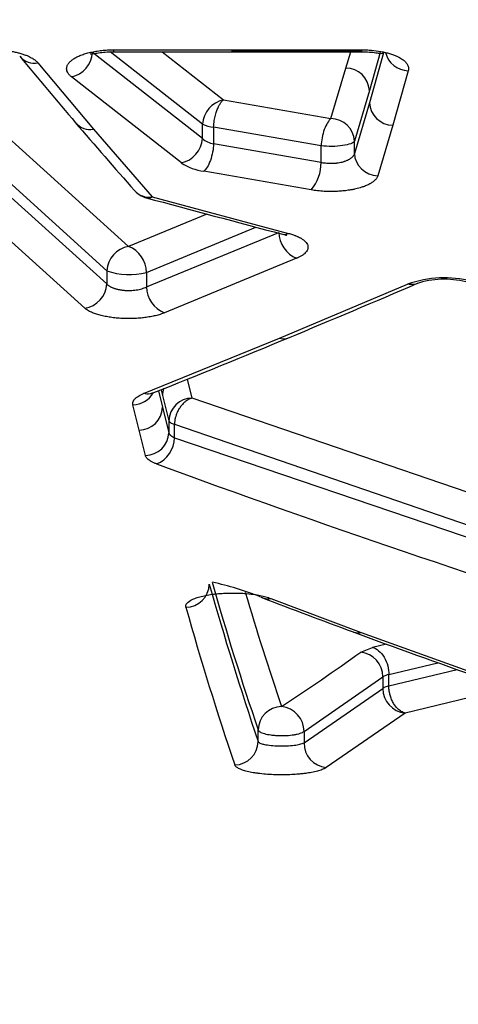
# Model space of a CAD drawing. Units: millimetres. Extents: x 0 to 359, y -141 to 204.
# Drawn here: x 137 to 140, y 73 to 80 of the extents above; entities that cross this region are included whole.
import ezdxf
from ezdxf import colors
from ezdxf.entities.mleader import LeaderData, LeaderLine
from ezdxf.math import Vec2, Vec3

# ---------------------------------------------------------------- set-up
doc = ezdxf.new("R2010")
doc.units = ezdxf.units.MM
doc.layers.add('C-1018-PLAST-RE', color=7, linetype='Continuous')
doc.layers.add('Predeterminado', color=7, linetype='Continuous')

# ---------------------------------------------------------------- blocks, each defined once
blk = doc.blocks.new('SE')
at = {"layer": 'C-1018-PLAST-RE', "color": 7, "linetype": 'Continuous'}
for p, q in [((138.0067, 78.9916), (137.2625, 79.5731)), ((138.0067, 79.0882), (137.3824, 79.5782)), ((137.4059, 79.5922), (138.206, 79.5922)), ((137.4059, 79.5791), (138.206, 79.5792)), ((137.7341, 79.5792), (138.1494, 79.2539)), ((138.206, 79.5923), (139.0849, 79.5924)), ((138.206, 79.5923), (138.206, 79.5846)), ((138.206, 79.5846), (139.0849, 79.5847)), ((138.206, 79.5792), (139.0849, 79.5793)), ((138.9799, 79.469), (139.0116, 79.5793)), ((139.0849, 79.5923), (139.0849, 79.5847)), ((139.2118, 79.5744), (139.1382, 79.3174)), ((139.2352, 79.5715), (139.1382, 79.2333)), ((136.8914, 79.5043), (137.2688, 79.0542)), ((138.8779, 79.1265), (138.9799, 79.469)), ((139.4021, 79.4507), (139.2964, 79.0816)), ((137.864, 78.8258), (137.1198, 79.4084)), ((139.1382, 79.3174), (139.0373, 78.9745)), ((138.1494, 79.2539), (138.8779, 79.1265)), ((139.1382, 79.2333), (139.0374, 78.8909)), ((137.2688, 79.0542), (137.6662, 78.5961)), ((138.0067, 78.9916), (138.0067, 79.0882)), ((138.0828, 79.0691), (138.0828, 78.9548)), ((138.8111, 78.9416), (138.0828, 79.0691)), ((139.2964, 79.0816), (139.1956, 78.7387)), ((137.5062, 78.2604), (136.6676, 79.0188)), ((139.0374, 78.8909), (139.0373, 78.9745)), ((138.8111, 78.8284), (138.0828, 78.9548)), ((138.8111, 78.8284), (138.8111, 78.9416)), ((136.5198, 78.8557), (137.3583, 78.096)), ((138.7442, 78.6433), (138.016, 78.7699)), ((136.5198, 78.7628), (137.3583, 78.006)), ((137.2105, 77.8415), (136.372, 78.5996)), ((137.6662, 78.5961), (138.5907, 78.3489)), ((138.037, 78.4797), (137.5062, 78.2604)), ((137.6284, 78.0844), (138.3691, 78.3915)), ((137.6284, 77.9864), (138.5246, 78.3555)), ((138.6455, 78.1801), (137.7492, 77.8103)), ((137.3583, 78.096), (137.3583, 78.006)), ((137.6284, 78.0844), (137.6284, 77.9864)), ((138.53, 77.6393), (139.3976, 78.0056)), ((137.6079, 77.2634), (138.53, 77.6393)), ((137.9377, 77.2337), (137.9058, 77.3621)), ((137.7089, 77.2828), (137.7362, 77.1709)), ((137.7268, 77.29), (137.7362, 77.2515)), ((137.7362, 77.2515), (137.779, 77.0793)), ((137.5776, 77.0169), (137.5358, 77.1882)), ((137.7362, 77.1709), (137.779, 76.9989)), ((141.3045, 76.0813), (137.9378, 77.2337)), ((137.779, 77.0794), (137.779, 76.9989)), ((137.817, 76.965), (137.817, 77.0557)), ((137.8171, 77.0557), (141.1837, 75.9014)), ((137.6204, 76.8446), (137.5776, 77.0169)), ((137.8171, 76.965), (141.1837, 75.8197)), ((138.4703, 75.8761), (139.0828, 75.6456)), ((139.0828, 75.6456), (139.9456, 75.3339)), ((139.0795, 75.5124), (139.1601, 75.5437)), ((139.2545, 75.5666), (139.1601, 75.5437)), ((139.2703, 75.3599), (139.6032, 75.4408)), ((139.2703, 75.2832), (139.7331, 75.3945)), ((138.6954, 74.9746), (139.23, 75.3448)), ((139.23, 75.3448), (139.23, 75.2669)), ((139.2703, 75.2832), (139.2703, 75.3599)), ((138.6954, 74.8985), (139.23, 75.2669)), ((139.9091, 75.2267), (139.3804, 75.0993)), ((139.3804, 75.0993), (138.8458, 74.7302)), ((138.3847, 74.9067), (138.3847, 74.9849)), ((138.6954, 74.9747), (138.6955, 74.8986))]:
    blk.add_line(p, q, dxfattribs=at)
for centre, radius, start, end in [((137.0795, 79.5874), 0.1835, 282.67696, 355.54551), ((188.9934, 79.6546), 50.7875, 180.07897, 180.08505), ((190.6999, 79.6549), 51.615, 180.07794, 180.08395), ((139.405, 79.6122), 0.1615, 193.45059, 268.96212), ((165.7543, 103.509), 37.6063, 219.57742, 220.47525), ((136.8681, 79.6304), 0.1282, 221.14801, 280.44587), ((138.9773, 79.3078), 0.1612, 3.40282, 89.05091), ((138.1885, 79.0759), 0.1822, 102.38082, 176.11653), ((139.2992, 79.243), 0.1613, 183.43954, 268.99812), ((138.8762, 78.9652), 0.1614, 3.32984, 89.38223), ((163.3282, 101.4507), 34.4248, 220.4844, 221.50325), ((137.2468, 79.1818), 0.1295, 220.20445, 279.75672), ((138.1041, 79.3144), 0.2463, 246.69164, 265.03752), ((137.8248, 79.0038), 0.1822, 282.41647, 356.16458), ((138.1126, 79.1135), 0.1614, 228.9931, 259.37275), ((138.0646, 79.1361), 0.3695, 237.11543, 262.42993), ((138.5281, 78.826), 0.283, 319.78565, 0.49893), ((137.6452, 78.7249), 0.1305, 221.24773, 279.26378), ((137.6703, 78.7507), 0.1665, 228.54442, 254.68417), ((187.6921, 264.3614), 192.3997, 254.916495, 255.201728), ((138.7209, 78.3614), 0.1964, 181.715, 247.40404), ((137.5341, 78.0866), 0.176, 99.127, 176.96819), ((137.4367, 78.0818), 0.1917, 0.77933, 68.74702), ((137.512, 78.5253), 0.456, 250.30759, 284.7847), ((139.6478, 77.2777), 0.7697, 76.21112, 108.96866), ((139.6463, 77.4475), 0.5907, 75.66533, 108.58068), ((137.1827, 78.0152), 0.1759, 279.10238, 357.01765), ((137.8231, 77.9905), 0.1948, 181.21254, 247.70498), ((108.1145, 151.1706), 79.5945, 292.513143, 293.196375), ((108.6885, 149.8013), 78.1098, 291.776988, 292.513151), ((137.535, 77.3478), 0.1596, 270.28701, 330.16663), ((137.8959, 77.2458), 0.1598, 161.2199, 177.95479), ((137.5767, 77.1765), 0.1597, 270.31798, 357.9836), ((137.9385, 77.0741), 0.1596, 90.28557, 178.09598), ((137.6194, 77.0042), 0.1597, 270.32861, 358.09586), ((137.6271, 76.964), 0.19, 291.3518, 0.30571), ((164.9212, 151.1593), 79.1987, 249.89416, 252.467464), ((137.8933, 75.9764), 0.16, 270.45328, 358.63981), ((159.1156, 81.9385), 21.891, 195.81487, 198.73678), ((159.1541, 82.0223), 21.9293, 195.9768, 198.7183), ((137.6506, 74.0027), 2.0278, 68.37099, 77.92585), ((157.7036, 81.6655), 20.2398, 196.49597, 198.79962), ((160.0838, 132.631), 60.7475, 249.096896, 249.719329), ((159.0121, 81.7871), 21.9453, 195.78754, 198.70702), ((159.6625, 131.5101), 59.55, 249.720412, 250.610581), ((128.6571, 90.0606), 17.8963, 303.53381, 305.61805), ((139.0607, 75.3442), 0.1693, 0.35589, 83.60516), ((139.2933, 75.2374), 0.1247, 100.64926, 120.56525), ((139.221, 75.3452), 0.00889, 357.1781, 0.28181), ((139.2949, 75.1639), 0.1218, 101.65021, 122.23418), ((139.3992, 75.2675), 0.1693, 180.20003, 263.59964), ((138.545, 74.9827), 0.1602, 90.50762, 179.2385), ((138.5274, 74.9758), 0.168, 359.61107, 84.29035), ((138.2246, 74.9087), 0.1602, 270.53656, 359.2618), ((138.8634, 74.8973), 0.168, 179.58227, 263.97782)]:
    blk.add_arc(centre, radius, start, end, dxfattribs=at)
blk.add_ellipse((139.1955, 78.8864), major_axis=(0.1526, -0.0455), ratio=0.922066, start_param=3.423786, end_param=4.981085, dxfattribs=at)
for points, knots in [([(136.5882, 79.5921), (136.5955, 79.592), (136.6096, 79.5919), (136.6301, 79.591), (136.6492, 79.5897), (136.6711, 79.5877), (136.6961, 79.5847), (136.724, 79.5801), (136.751, 79.5744), (136.7725, 79.5687), (136.7893, 79.5636), (136.8014, 79.5593), (136.813, 79.555), (136.826, 79.5496), (136.8401, 79.5429), (136.854, 79.5352), (136.8657, 79.5275), (136.8756, 79.5202), (136.8841, 79.5124), (136.8889, 79.5071), (136.8914, 79.5043)], [0, 0, 0, 0, 0.05435, 0.105617, 0.153797, 0.198894, 0.27319, 0.348516, 0.424475, 0.501218, 0.542014, 0.582774, 0.622324, 0.661207, 0.723996, 0.786375, 0.839777, 0.893182, 0.943792, 1, 1, 1, 1]), ([(137.1198, 79.4084), (137.1176, 79.4103), (137.1132, 79.414), (137.1074, 79.4196), (137.1015, 79.4262), (137.0959, 79.4339), (137.0904, 79.4443), (137.0867, 79.4564), (137.0864, 79.4681), (137.0883, 79.478), (137.091, 79.4859), (137.0949, 79.4937), (137.1003, 79.5015), (137.1066, 79.5091), (137.1168, 79.519), (137.1325, 79.5308), (137.1555, 79.5441), (137.1829, 79.5561), (137.2085, 79.565), (137.2308, 79.5712), (137.2482, 79.5755), (137.2663, 79.5793), (137.2913, 79.5838), (137.3239, 79.5881), (137.3574, 79.5909), (137.3849, 79.5919), (137.3987, 79.5921), (137.4059, 79.5921)], [0, 0, 0, 0, 0.024632, 0.048314, 0.071089, 0.106052, 0.142096, 0.195333, 0.248564, 0.279633, 0.310707, 0.341776, 0.372866, 0.404124, 0.435064, 0.497309, 0.559617, 0.622024, 0.684554, 0.715901, 0.747282, 0.778715, 0.810191, 0.873278, 0.936545, 0.966861, 1, 1, 1, 1]), ([(137.2456, 79.5669), (137.247, 79.5655), (137.2521, 79.5639), (137.2695, 79.5661), (137.3019, 79.5717), (137.3493, 79.5777), (137.3845, 79.5786), (137.4059, 79.5791)], [0.3537247, 0.3537247, 0.3537247, 0.3537247, 0.4444266, 0.568566, 0.7015489, 0.8451148, 1, 1, 1, 1]), ([(137.4059, 79.5791), (137.4059, 79.5791), (137.4059, 79.5791), (137.4059, 79.5791), (137.4059, 79.5791), (137.4059, 79.5804), (137.4059, 79.5826), (137.4059, 79.5838), (137.4059, 79.5851), (137.4059, 79.5867), (137.4059, 79.5883), (137.4059, 79.5902), (137.4059, 79.5921)], [0.7442282, 0.7442282, 0.7442282, 0.7442282, 0.7499955, 0.7499955, 0.7499955, 0.8749947, 0.8749947, 0.8749947, 0.9374943, 0.9374943, 0.9374943, 1, 1, 1, 1]), ([(139.0849, 79.5923), (139.0907, 79.5923), (139.1021, 79.5921), (139.1191, 79.5916), (139.1359, 79.5908), (139.1691, 79.5881), (139.2072, 79.5832), (139.242, 79.5758), (139.2612, 79.5711), (139.2795, 79.5659), (139.3013, 79.5588), (139.3237, 79.5495), (139.3425, 79.5404), (139.3566, 79.5318), (139.3675, 79.5241), (139.3791, 79.5147), (139.3909, 79.5022), (139.3994, 79.4878), (139.4029, 79.4762), (139.4038, 79.4696), (139.4041, 79.4643), (139.4039, 79.4583), (139.4027, 79.4533), (139.4021, 79.4507)], [0, 0, 0, 0, 0.032217, 0.063119, 0.094653, 0.126164, 0.251735, 0.314438, 0.345776, 0.37708, 0.439622, 0.502115, 0.556975, 0.60504, 0.646324, 0.680835, 0.751263, 0.834778, 0.888325, 0.9159, 0.928414, 0.963092, 1, 1, 1, 1]), ([(139.0849, 79.5793), (139.1051, 79.5788), (139.138, 79.578), (139.1828, 79.5729), (139.2136, 79.5685), (139.2303, 79.5676), (139.2356, 79.57), (139.2372, 79.5717)], [0, 0, 0, 0, 0.1534585, 0.2954392, 0.4270584, 0.5502753, 0.6378626, 0.6378626, 0.6378626, 0.6378626]), ([(138.0828, 79.0691), (138.0833, 79.0763), (138.0843, 79.0906), (138.0872, 79.112), (138.091, 79.132), (138.0953, 79.1502), (138.0999, 79.1661), (138.1067, 79.1862), (138.1153, 79.2069), (138.1267, 79.2275), (138.1358, 79.2404), (138.1426, 79.2479), (138.1459, 79.2511), (138.1476, 79.2526), (138.1484, 79.2533), (138.1489, 79.2537), (138.1493, 79.2538), (138.1494, 79.2539)], [0, 0, 0, 0, 0.097374, 0.190918, 0.279056, 0.360525, 0.434403, 0.50007, 0.651698, 0.758634, 0.882498, 0.942363, 0.971681, 0.986137, 0.992727, 0.997347, 1, 1, 1, 1]), ([(138.8779, 79.1265), (138.8705, 79.1205), (138.8545, 79.102), (138.832, 79.0547), (138.8162, 78.9963), (138.8119, 78.9586), (138.8111, 78.9416)], [0, 0, 0, 0, 0.249991, 0.499994, 0.749997, 1, 1, 1, 1]), ([(139.0373, 78.9745), (139.0345, 78.9681), (139.0256, 78.9618), (138.9977, 78.9509), (138.9787, 78.9464), (138.9347, 78.94), (138.9098, 78.9381), (138.8594, 78.9376), (138.834, 78.9389), (138.8111, 78.9416)], [0, 0, 0, 0, 0.25, 0.25, 0.5, 0.5, 0.75, 0.75, 1, 1, 1, 1]), ([(138.0828, 78.9548), (138.082, 78.9378), (138.0799, 78.919), (138.0725, 78.8806), (138.0672, 78.8611), (138.0545, 78.8258), (138.047, 78.81), (138.0314, 78.7851), (138.0234, 78.7759), (138.016, 78.7699)], [0, 0, 0, 0, 0.25, 0.25, 0.5, 0.5, 0.75, 0.75, 1, 1, 1, 1]), ([(139.0373, 78.8909), (139.037, 78.8897), (139.0364, 78.8872), (139.035, 78.8837), (139.0336, 78.8806), (139.0321, 78.8779), (139.0303, 78.8751), (139.0273, 78.8709), (139.023, 78.866), (139.017, 78.8605), (139.0109, 78.8557), (139.0043, 78.8512), (138.9986, 78.8479), (138.9938, 78.8453), (138.9858, 78.8414), (138.9773, 78.8378), (138.9681, 78.8347), (138.9616, 78.8326), (138.9547, 78.8306), (138.9479, 78.829), (138.9396, 78.8271), (138.9297, 78.8253), (138.9196, 78.8239), (138.9138, 78.8232), (138.9049, 78.8223), (138.8919, 78.8214), (138.8749, 78.8211), (138.8581, 78.8217), (138.8416, 78.8232), (138.8258, 78.8254), (138.8159, 78.8274), (138.8111, 78.8284)], [0, 0, 0, 0, 0.025523, 0.051046, 0.072397, 0.091181, 0.109692, 0.132304, 0.181175, 0.220598, 0.260021, 0.296387, 0.332629, 0.349487, 0.366345, 0.44582, 0.459979, 0.477166, 0.52344, 0.538134, 0.552828, 0.613289, 0.641711, 0.656786, 0.671861, 0.73077, 0.784165, 0.838259, 0.894965, 0.948189, 1, 1, 1, 1]), ([(139.1956, 78.7387), (139.1947, 78.7362), (139.193, 78.7316), (139.1893, 78.7248), (139.1847, 78.7181), (139.177, 78.7093), (139.1647, 78.6985), (139.1496, 78.6884), (139.1353, 78.6808), (139.1238, 78.6753), (139.1113, 78.6699), (139.0953, 78.664), (139.0772, 78.6581), (139.0569, 78.6526), (139.0405, 78.6487), (139.0227, 78.6452), (139.0059, 78.6421), (138.9862, 78.6392), (138.9623, 78.6363), (138.9309, 78.6336), (138.8954, 78.6322), (138.862, 78.6322), (138.8265, 78.6336), (138.794, 78.6362), (138.7651, 78.6399), (138.7512, 78.6422), (138.7442, 78.6433)], [0, 0, 0, 0, 0.032829, 0.061824, 0.09275, 0.123687, 0.185571, 0.24752, 0.277418, 0.309596, 0.340142, 0.37177, 0.421598, 0.459032, 0.496519, 0.517388, 0.559148, 0.589245, 0.621984, 0.683853, 0.748062, 0.798265, 0.8491, 0.924665, 0.962357, 1, 1, 1, 1]), ([(137.6248, 78.5905), (137.6265, 78.59), (137.634, 78.5884), (137.6449, 78.5887), (137.6557, 78.5917), (137.6609, 78.5938), (137.6635, 78.595), (137.6648, 78.5956), (137.6655, 78.5959), (137.666, 78.596), (137.6662, 78.5961)], [0.7253145, 0.7253145, 0.7253145, 0.7253145, 0.7610408, 0.8843659, 0.9434733, 0.9722563, 0.9864165, 0.9929873, 0.9975261, 0.9997908, 0.9997908, 0.9997908, 0.9997908]), ([(138.5491, 78.3437), (138.5564, 78.3416), (138.5679, 78.3385), (138.5757, 78.3368), (138.5776, 78.3375), (138.578, 78.3379)], [0, 0, 0, 0, 0.1561553, 0.2997895, 0.3742985, 0.3742985, 0.3742985, 0.3742985]), ([(138.5501, 78.3434), (138.5515, 78.343), (138.553, 78.3427), (138.5666, 78.3405), (138.5792, 78.3432), (138.5907, 78.3489)], [0.7193738, 0.7193738, 0.7193738, 0.7193738, 0.75, 0.75, 1, 1, 1, 1]), ([(138.5907, 78.3489), (138.5954, 78.3476), (138.6042, 78.3452), (138.6188, 78.3407), (138.6304, 78.3366), (138.6417, 78.3321), (138.6499, 78.3287), (138.6579, 78.325), (138.6648, 78.3215), (138.672, 78.3177), (138.6829, 78.311), (138.6953, 78.3025), (138.7069, 78.2913), (138.7154, 78.2802), (138.7207, 78.2687), (138.7232, 78.2559), (138.7215, 78.2438), (138.7164, 78.2318), (138.7088, 78.2213), (138.698, 78.2103), (138.686, 78.2014), (138.675, 78.1944), (138.6657, 78.1895), (138.6586, 78.1858), (138.653, 78.1833), (138.6496, 78.1818), (138.647, 78.1807), (138.6455, 78.1801)], [0, 0, 0, 0, 0.033433, 0.062872, 0.10794, 0.125594, 0.157971, 0.178006, 0.199818, 0.224708, 0.250818, 0.32064, 0.375745, 0.438042, 0.500536, 0.559214, 0.639164, 0.690716, 0.74999, 0.810846, 0.874812, 0.90606, 0.93733, 0.96864, 0.977365, 0.986741, 1, 1, 1, 1]), ([(137.3583, 78.006), (137.3598, 78.0045), (137.3628, 78.0014), (137.3682, 77.997), (137.3741, 77.9929), (137.3806, 77.989), (137.3875, 77.9854), (137.3949, 77.9821), (137.4027, 77.979), (137.4107, 77.9762), (137.419, 77.9736), (137.4275, 77.9713), (137.4361, 77.9693), (137.4449, 77.9676), (137.4537, 77.9661), (137.4625, 77.9648), (137.4712, 77.9638), (137.4834, 77.9627), (137.4993, 77.962), (137.5189, 77.9622), (137.5388, 77.9634), (137.5586, 77.9657), (137.5779, 77.9692), (137.5962, 77.9738), (137.6135, 77.9795), (137.6234, 77.9841), (137.6284, 77.9864)], [0, 0, 0, 0, 0.035534, 0.070474, 0.104821, 0.138576, 0.171743, 0.204326, 0.236331, 0.267761, 0.298622, 0.328915, 0.358646, 0.387815, 0.416426, 0.444481, 0.471981, 0.498928, 0.557287, 0.616805, 0.677506, 0.73942, 0.802583, 0.86704, 0.932837, 1, 1, 1, 1]), ([(139.4596, 78.008), (139.4547, 78.0059), (139.4496, 78.0044), (139.4288, 78), (139.4126, 78.0013), (139.3976, 78.0056)], [0.6677928, 0.6677928, 0.6677928, 0.6677928, 0.75, 0.75, 1, 1, 1, 1]), ([(137.7492, 77.8103), (137.7452, 77.8087), (137.7362, 77.8052), (137.7165, 77.7987), (137.6949, 77.7927), (137.6721, 77.7875), (137.6482, 77.7829), (137.6187, 77.7783), (137.5873, 77.7751), (137.5603, 77.7731), (137.5306, 77.7718), (137.5016, 77.7715), (137.474, 77.7722), (137.4534, 77.7731), (137.4328, 77.7745), (137.4128, 77.7765), (137.3932, 77.7788), (137.3679, 77.7824), (137.338, 77.788), (137.3046, 77.7963), (137.2746, 77.8059), (137.2517, 77.8156), (137.2348, 77.8244), (137.2241, 77.831), (137.2163, 77.8367), (137.2125, 77.8398), (137.2105, 77.8415)], [0, 0, 0, 0, 0.02794, 0.062069, 0.124278, 0.154584, 0.186732, 0.249399, 0.302052, 0.336369, 0.375401, 0.438616, 0.468984, 0.501808, 0.533435, 0.564959, 0.597159, 0.627626, 0.690238, 0.752416, 0.815435, 0.87646, 0.916952, 0.954942, 0.976441, 1, 1, 1, 1]), ([(138.53, 77.6393), (138.5449, 77.6351), (138.561, 77.634), (138.5814, 77.6384), (138.5862, 77.6399), (138.5908, 77.6419)], [0, 0, 0, 0, 0.25, 0.25, 0.3274251, 0.3274251, 0.3274251, 0.3274251]), ([(137.5358, 77.1882), (137.5355, 77.1899), (137.5348, 77.1932), (137.5348, 77.1983), (137.5354, 77.2033), (137.5368, 77.2082), (137.5389, 77.2132), (137.5417, 77.2182), (137.5452, 77.2231), (137.5496, 77.2282), (137.5551, 77.2334), (137.5628, 77.2396), (137.5739, 77.247), (137.589, 77.2553), (137.6016, 77.2607), (137.6079, 77.2634)], [0, 0, 0, 0, 0.062667, 0.125, 0.187138, 0.249221, 0.31139, 0.373785, 0.436545, 0.499805, 0.568889, 0.642647, 0.749795, 0.874702, 1, 1, 1, 1]), ([(137.6668, 77.2658), (137.6627, 77.2642), (137.6585, 77.2629), (137.6387, 77.2584), (137.6227, 77.2593), (137.6079, 77.2634)], [0.6816665, 0.6816665, 0.6816665, 0.6816665, 0.75, 0.75, 1, 1, 1, 1]), ([(137.9378, 77.2337), (137.9353, 77.233), (137.9301, 77.2314), (137.9211, 77.2278), (137.9104, 77.2225), (137.8974, 77.2143), (137.8794, 77.2), (137.8658, 77.185), (137.8565, 77.1722), (137.8527, 77.1667), (137.8476, 77.1587), (137.8415, 77.1481), (137.835, 77.1345), (137.8285, 77.1181), (137.8228, 77.0991), (137.8185, 77.0778), (137.8176, 77.0633), (137.8171, 77.0557)], [0, 0, 0, 0, 0.038422, 0.086925, 0.146145, 0.216666, 0.305131, 0.46198, 0.478526, 0.506614, 0.546216, 0.597208, 0.65927, 0.731799, 0.813796, 0.903828, 1, 1, 1, 1]), ([(137.779, 77.0794), (137.7804, 77.075), (137.7883, 77.0665), (137.8061, 77.059), (137.8171, 77.0557)], [0, 0, 0, 0, 0.500001, 1, 1, 1, 1]), ([(137.779, 76.9989), (137.7794, 76.9975), (137.7802, 76.9946), (137.7824, 76.9905), (137.7852, 76.9865), (137.7886, 76.9828), (137.7926, 76.9793), (137.7969, 76.976), (137.8016, 76.9729), (137.8065, 76.9701), (137.8116, 76.9674), (137.8153, 76.9658), (137.8171, 76.965)], [0, 0, 0, 0, 0.117172, 0.230526, 0.340063, 0.445784, 0.547689, 0.645778, 0.740053, 0.830515, 0.917163, 1, 1, 1, 1]), ([(137.6963, 76.7871), (137.6928, 76.7884), (137.686, 76.791), (137.6765, 76.7951), (137.6677, 76.7993), (137.6595, 76.8036), (137.6498, 76.8094), (137.6395, 76.8168), (137.6303, 76.8258), (137.6237, 76.8351), (137.6215, 76.8414), (137.6204, 76.8446)], [0, 0, 0, 0, 0.080368, 0.160305, 0.24, 0.319646, 0.399436, 0.550935, 0.700892, 0.846178, 1, 1, 1, 1]), ([(137.8946, 75.8164), (137.8941, 75.8211), (137.8931, 75.8305), (137.9042, 75.8492), (137.9306, 75.8669), (137.9712, 75.8822), (138.0202, 75.8958), (138.0767, 75.905), (138.1322, 75.9101), (138.1751, 75.9124), (138.2171, 75.9131), (138.2632, 75.9119), (138.3113, 75.9089), (138.3582, 75.9034), (138.402, 75.8957), (138.438, 75.8873), (138.4595, 75.8799), (138.4703, 75.8761)], [0, 0, 0, 0, 0.062216, 0.122757, 0.245579, 0.307522, 0.369731, 0.494921, 0.540112, 0.581671, 0.653252, 0.692371, 0.749616, 0.831638, 0.875501, 0.937931, 1, 1, 1, 1]), ([(138.3995, 75.8869), (138.4069, 75.8826), (138.4147, 75.8794), (138.4386, 75.8729), (138.455, 75.873), (138.4703, 75.8761)], [0.6250418, 0.6250418, 0.6250418, 0.6250418, 0.75, 0.75, 1, 1, 1, 1]), ([(139.0276, 75.6495), (139.0301, 75.6486), (139.0327, 75.6477), (139.0512, 75.6426), (139.0676, 75.6426), (139.0828, 75.6456)], [0.7094711, 0.7094711, 0.7094711, 0.7094711, 0.75, 0.75, 1, 1, 1, 1]), ([(139.3804, 75.0993), (139.378, 75.0999), (139.3737, 75.1012), (139.3651, 75.1046), (139.3504, 75.1121), (139.3271, 75.1301), (139.3046, 75.1591), (139.288, 75.1918), (139.28, 75.2149), (139.2759, 75.2319), (139.2738, 75.2421), (139.2722, 75.2524), (139.2711, 75.2627), (139.2704, 75.273), (139.2703, 75.2798), (139.2703, 75.2832)], [0, 0, 0, 0, 0.040829, 0.074898, 0.150118, 0.300111, 0.499601, 0.624757, 0.749628, 0.791707, 0.833454, 0.875015, 0.916533, 0.958148, 1, 1, 1, 1]), ([(138.3847, 74.9849), (138.3849, 74.9845), (138.385, 74.9841), (138.3851, 74.9838), (138.3854, 74.9832), (138.3857, 74.9826), (138.386, 74.982), (138.3867, 74.9809), (138.3876, 74.9797), (138.3886, 74.9786), (138.3907, 74.9763), (138.3936, 74.974), (138.3972, 74.9718), (138.4045, 74.9675), (138.4146, 74.9635), (138.4271, 74.96), (138.4395, 74.9566), (138.4543, 74.9537), (138.4705, 74.9515), (138.4786, 74.9504), (138.4871, 74.9495), (138.4958, 74.9488), (138.5046, 74.9481), (138.5135, 74.9476), (138.5226, 74.9473), (138.5407, 74.9466), (138.5593, 74.9468), (138.5772, 74.9478), (138.5951, 74.9487), (138.6123, 74.9505), (138.6279, 74.953), (138.6357, 74.9542), (138.6431, 74.9556), (138.65, 74.9572), (138.6568, 74.9588), (138.6632, 74.9605), (138.6689, 74.9623), (138.6804, 74.966), (138.6894, 74.9702), (138.6954, 74.9746)], [0, 0, 0, 0, 0.009719, 0.009719, 0.009719, 0.025438, 0.025438, 0.025438, 0.056875, 0.056875, 0.056875, 0.119751, 0.119751, 0.119751, 0.245501, 0.245501, 0.245501, 0.371252, 0.371252, 0.371252, 0.434127, 0.434127, 0.434127, 0.497002, 0.497002, 0.497002, 0.622753, 0.622753, 0.622753, 0.748504, 0.748504, 0.748504, 0.811379, 0.811379, 0.811379, 0.874254, 0.874254, 0.874254, 1, 1, 1, 1]), ([(138.3847, 74.9067), (138.3864, 74.9043), (138.3895, 74.8998), (138.4013, 74.8943), (138.414, 74.8902), (138.4351, 74.8851), (138.47, 74.8799), (138.523, 74.8766), (138.5785, 74.8769), (138.6285, 74.881), (138.6714, 74.8882), (138.687, 74.8949), (138.6954, 74.8985)], [0, 0, 0, 0, 0.081147, 0.149348, 0.20458, 0.246827, 0.376903, 0.498594, 0.62252, 0.752172, 0.864556, 1, 1, 1, 1]), ([(138.8458, 74.7302), (138.8436, 74.7289), (138.8393, 74.7263), (138.832, 74.7225), (138.8229, 74.7183), (138.8106, 74.7136), (138.7947, 74.7086), (138.777, 74.7039), (138.7511, 74.6981), (138.721, 74.6928), (138.6868, 74.6885), (138.6532, 74.6851), (138.6102, 74.6821), (138.5575, 74.6805), (138.502, 74.6811), (138.4477, 74.6839), (138.4052, 74.6879), (138.3732, 74.6921), (138.3436, 74.6969), (138.3098, 74.7038), (138.2763, 74.7136), (138.2508, 74.7246), (138.2363, 74.7344), (138.2287, 74.7424), (138.2269, 74.7465), (138.2261, 74.7486)], [0, 0, 0, 0, 0.021375, 0.041891, 0.061598, 0.091638, 0.123388, 0.154286, 0.185516, 0.247981, 0.283904, 0.319969, 0.374331, 0.437964, 0.501968, 0.564774, 0.628691, 0.659848, 0.691416, 0.753679, 0.815533, 0.877214, 0.938637, 0.969325, 1, 1, 1, 1])]:
    blk.add_open_spline(points, degree=3, knots=knots, dxfattribs=at)
blk.add_open_spline([(139.1601, 75.5437), (139.1731, 75.5403), (139.2013, 75.5262), (139.2405, 75.4804), (139.2657, 75.4188), (139.2704, 75.3781), (139.2703, 75.3599)], degree=3, dxfattribs=at)
blk = doc.blocks.new('_DOT')
at = {"color": 0}
blk.add_line((0, 0), (-1, 0), dxfattribs=at)
at = {"color": 0, "const_width": 0.333}
blk.add_lwpolyline([(-0.1665, 0, 1), (0.1665, 0, 1)], format="xyb", close=True, dxfattribs=at)

msp = doc.modelspace()

# ---------------------------------------------------------------- linework, layer by layer
at = {"color": 7, "linetype": 'Continuous'}
msp.add_open_spline([(137.78869, 88.17868), (143.93338, 79.03355), (143.77006, 71.07353), (137.34043, 66.3301)], degree=3, dxfattribs=at)

# ---------------------------------------------------------------- block references
at = {"layer": 'Predeterminado'}
msp.add_blockref('SE', (0, 0), dxfattribs=at)

# ---------------------------------------------------------------- leaders
at = {"layer": 'Predeterminado', "color": 7, "linetype": 'Continuous'}
ml = msp.add_multileader_mtext('Standard', dxfattribs=at)
ml.set_content('{\\pxsm0.9;\\fCalibri|b0||i0||c0|p34;\\W1.;Documento no contractual - Document no contractual - Non-contractual document - Non-contractual document - Documento não contratual\\P}', color=256)
ml.set_leader_properties()
ml.set_arrow_properties(name='DOT')
ml.build(insert=Vec2(0, 0))
ml.multileader.update_dxf_attribs({"leader_type": 0, "has_text_frame": 1, "dogleg_length": 0, "arrow_head_size": 1.8})
ctx = ml.context
ctx.base_point, ctx.char_height, ctx.arrow_head_size, ctx.plane_x_axis, ctx.plane_y_axis = Vec3(309.92926, 35.13378), 1.8, 1.8, Vec3(0, 1), Vec3(-1, 0)
notes = []
notes.append((ctx, [(0, (0, 0, 0), (0, 0), (1, 0), 1, [])]))
ctx.mtext.insert, ctx.mtext.text_direction, ctx.mtext.rotation = Vec3(309.02926, 37.13378), Vec3(0, 1), 1.5707963
ml = msp.add_multileader_mtext('Standard', dxfattribs=at)
ml.set_content('{\\pxsm0.9;\\fArial TUR|b0||i0||c0|p34;\\W1.;Banco de la gama Maverik Eco Ocean con asiento y respaldo fabricado en termóplastico de material recuperado de origen marino.\\PDimensiones: 1700 x 758 x 830 mm.\\P}', color=256)
ml.set_leader_properties()
ml.set_arrow_properties(name='DOT')
ml.build(insert=Vec2(0, 0))
ml.multileader.update_dxf_attribs({"leader_type": 0, "dogleg_length": 0, "arrow_head_size": 2.5})
ctx = ml.context
ctx.base_point, ctx.char_height, ctx.arrow_head_size = Vec3(7.67276, 192.39094), 2.5, 2.5
notes.append((ctx, [(0, (0, 0, 0), (0, 0), (1, 0), 1, [])]))
ctx.mtext.insert = Vec3(9.67276, 193.64094)
for ctx, leaders in notes:
    for number, flags, end, landing, length, lines in leaders:
        leader = LeaderData()
        leader.index, (leader.has_last_leader_line, leader.has_dogleg_vector, leader.attachment_direction) = number, flags
        leader.last_leader_point, leader.dogleg_vector, leader.dogleg_length = Vec3(end), Vec3(landing), length
        for number, points, colour, breaks in lines:
            line = LeaderLine()
            line.index, line.vertices, line.color, line.breaks = number, Vec3.list(points), colors.encode_raw_color(colour), breaks
            leader.lines.append(line)
        ctx.leaders.append(leader)

doc.saveas('drawing.dxf')
